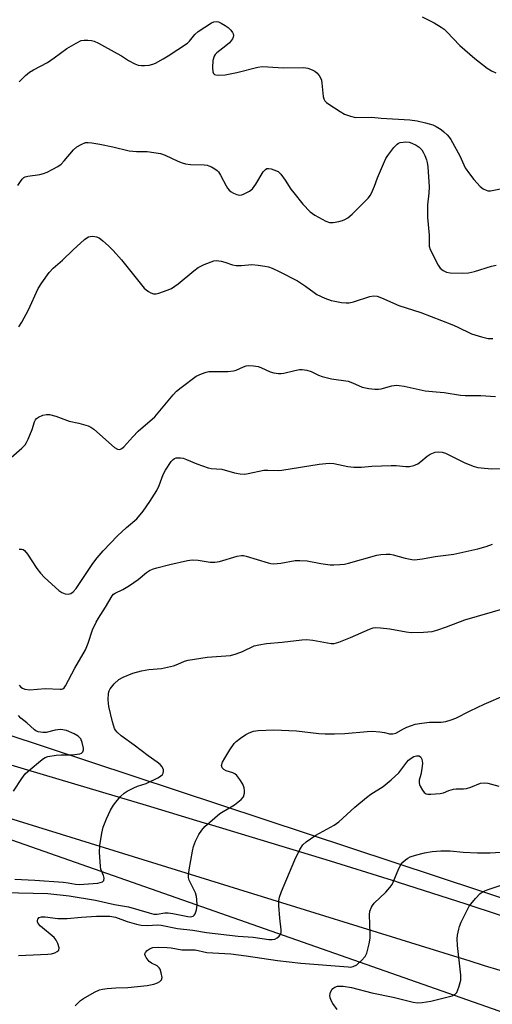
# Model space of a CAD drawing. Units: inches. Extents: x 1219772 to 1225772, y 585454 to 589454.
# Drawn here: x 1220168 to 1220312, y 586344 to 586645 of the extents above; entities that cross this region are included whole.
import ezdxf

# ---------------------------------------------------------------- set-up
doc = ezdxf.new("R2010")
doc.units = ezdxf.units.IN
doc.header["$MEASUREMENT"] = 0
for name, color, linetype in [('NTRL-Trees', 3, 'Continuous'), ('TRANS-Road', 130, 'Continuous'), ('Undefined', 1, 'Continuous')]:
    doc.layers.add(name, color=color, linetype=linetype)

msp = doc.modelspace()

# ---------------------------------------------------------------- linework, layer by layer
at = {"layer": 'NTRL-Trees'}
for points in [[(1219797.94, 586319.31), (1219775.73, 586369.9), (1219791.77, 586430.36), (1219799.26, 586448.55), (1219798.79, 586466.91), (1219796.29, 586466.91), (1219783.78, 586491.94), (1219781.1, 586516.1), (1219779.61, 586529.48), (1219779.61, 586575.36), (1219772.11, 586617.89), (1219772.11, 586757.79), (1219821.32, 586754.71), (1219858.86, 586742.2), (1219858.86, 586717.17), (1219858.87, 586671.29), (1219862.82, 586649.85), (1219876.39, 586596.09), (1219898.24, 586541.29), (1219927.73, 586501.95), (1219979.79, 586467.34), (1220012.8, 586447.94), (1220401, 586311.68)], [(1220428.2, 586339.21), (1220030.28, 586470.87), (1219998.78, 586503.31), (1219993.41, 586508.09), (1219968.47, 586530.29), (1219931.29, 586581.88), (1219914.5, 586623.11), (1219903.85, 586692.98), (1219906.79, 586727.06), (1219912.22, 586734.98), (1219935.19, 586744.77), (1219977.45, 586747.64), (1220013.26, 586751.41), (1220039.48, 586754.55), (1220198.95, 586756.09), (1220260.29, 586754.55), (1220306.29, 586742.29), (1220332.36, 586726.95)]]:
    msp.add_lwpolyline(points, dxfattribs=at)
at = {"layer": 'TRANS-Road'}
for points in [[(1220314.65, 586354.43), (1220309.93, 586355.92), (1220305.2, 586357.39), (1220300.47, 586358.84), (1220085.56, 586425.53)], [(1220150.09, 586421.84), (1220168.16, 586416.46), (1220170.26, 586415.83), (1220206.44, 586405.04), (1220224.22, 586399.66), (1220226.41, 586398.99), (1220262.71, 586387.98), (1220280.35, 586382.5), (1220282.39, 586381.87), (1220283.5, 586381.53), (1220304.21, 586374.87), (1220324.87, 586368.01)]]:
    msp.add_lwpolyline(points, dxfattribs=at)
at = {"layer": 'Undefined'}
for points, elevation in [([(1220290.85, 586646.17), (1220294.47, 586644.41), (1220296.65, 586643.08), (1220297.56, 586642.4), (1220298.42, 586641.6), (1220302.39, 586637.41), (1220306.88, 586633.44), (1220310.73, 586630.47), (1220311.98, 586629.72), (1220313.3, 586629.09)], 378), ([(1220167.64, 586626.29), (1220169.61, 586628.26), (1220170.86, 586629.24), (1220172.05, 586629.95), (1220176.36, 586632.25), (1220178.39, 586633.61), (1220182.24, 586636.52), (1220185.08, 586638.16), (1220186.67, 586638.91), (1220187.5, 586639.07), (1220188.64, 586639.09), (1220189.77, 586638.98), (1220190.6, 586638.78), (1220191.93, 586638.15), (1220197.65, 586635.01), (1220198.92, 586634.26), (1220201.06, 586632.83), (1220203.03, 586631.79), (1220204.05, 586631.46), (1220205.1, 586631.3), (1220205.96, 586631.3), (1220207.4, 586631.46), (1220208.52, 586631.7), (1220209.35, 586632.04), (1220211.72, 586633.32), (1220213.25, 586634.25), (1220219.11, 586638.17), (1220219.69, 586638.73), (1220221.41, 586640.77), (1220222.42, 586641.68), (1220226.45, 586644.36), (1220227.15, 586644.68), (1220227.87, 586644.78), (1220228.61, 586644.62), (1220229.37, 586644.28), (1220230.61, 586643.58), (1220231.56, 586642.93), (1220232.4, 586642.12), (1220232.9, 586641.44), (1220233.11, 586640.95), (1220233.15, 586640.45), (1220233.06, 586639.93), (1220232.84, 586639.43), (1220231.95, 586638.29), (1220230.88, 586637.28), (1220228.12, 586635.23), (1220227.54, 586634.64), (1220227.25, 586634.17), (1220226.88, 586632.81), (1220226.73, 586630.73), (1220226.86, 586629.33), (1220227.03, 586628.88), (1220227.34, 586628.58), (1220227.79, 586628.44), (1220228.6, 586628.38), (1220230.64, 586628.5), (1220234.2, 586629.17), (1220240.59, 586630.77), (1220241.97, 586630.99), (1220243.62, 586630.95), (1220248.37, 586630.59), (1220254.72, 586630.71), (1220255.86, 586630.52), (1220257.26, 586630.02), (1220258.04, 586629.61), (1220258.67, 586629.09), (1220259.33, 586628.25), (1220259.86, 586627.32), (1220260.04, 586626.8), (1220260.2, 586625.93), (1220260.55, 586621.79), (1220260.74, 586621.07), (1220261.06, 586620.5), (1220261.61, 586619.95), (1220262.31, 586619.43), (1220265.79, 586617.19), (1220267.07, 586616.45), (1220268.89, 586615.76), (1220270.51, 586615.4), (1220275.41, 586615.5), (1220278.3, 586615.19), (1220287.05, 586614.65), (1220289.28, 586614.42), (1220291.86, 586613.8), (1220294.13, 586613.13), (1220295.16, 586612.64), (1220296.6, 586611.74), (1220297.48, 586611.03), (1220298.5, 586610.05), (1220299.06, 586609.41), (1220299.56, 586608.67), (1220302.34, 586603.72), (1220304.02, 586600.04), (1220305.25, 586598.17), (1220306.66, 586596.4), (1220308.6, 586594.28), (1220309.47, 586593.61), (1220310.41, 586593.14), (1220310.91, 586593.01), (1220311.73, 586593), (1220314.81, 586593.59)], 380), ([(1220167.3, 586594.59), (1220168.06, 586595.86), (1220168.59, 586596.55), (1220169.15, 586597.02), (1220169.55, 586597.23), (1220170.34, 586597.47), (1220174.02, 586598.01), (1220175.12, 586598.25), (1220176.19, 586598.69), (1220177.75, 586599.47), (1220179.54, 586600.43), (1220180.47, 586601.1), (1220181.46, 586602.14), (1220184.27, 586605.47), (1220185.32, 586606.45), (1220186.59, 586607.18), (1220187.94, 586607.71), (1220188.76, 586607.8), (1220189.86, 586607.69), (1220192.37, 586607.27), (1220196.32, 586606.46), (1220201.31, 586605.17), (1220203.51, 586604.95), (1220205.92, 586605.05), (1220206.78, 586605.01), (1220210.92, 586604.35), (1220212.31, 586603.91), (1220216.19, 586602.03), (1220217.5, 586601.53), (1220218.56, 586601.22), (1220220.04, 586601.06), (1220224.23, 586600.91), (1220225.1, 586600.8), (1220225.66, 586600.64), (1220226.46, 586600.27), (1220227.47, 586599.67), (1220228.17, 586599.15), (1220228.56, 586598.74), (1220229.16, 586597.8), (1220230.9, 586594.53), (1220231.38, 586593.82), (1220231.89, 586593.22), (1220232.49, 586592.71), (1220233.19, 586592.28), (1220234.17, 586591.83), (1220234.92, 586591.63), (1220235.7, 586591.71), (1220236.48, 586592.03), (1220238.03, 586592.89), (1220238.94, 586593.62), (1220240.04, 586595.03), (1220242.29, 586598.76), (1220242.93, 586599.53), (1220243.35, 586599.77), (1220243.84, 586599.83), (1220244.64, 586599.69), (1220245.48, 586599.43), (1220246.81, 586598.85), (1220247.64, 586598.11), (1220248.98, 586596.24), (1220250.7, 586593.49), (1220251.58, 586592.31), (1220254.36, 586588.89), (1220256.62, 586586.57), (1220258.05, 586585.55), (1220261.43, 586583.69), (1220262.5, 586583.32), (1220263.62, 586583.31), (1220265.33, 586583.58), (1220266.45, 586583.85), (1220267.22, 586584.17), (1220268.16, 586584.74), (1220269.41, 586585.84), (1220274.29, 586590.75), (1220275, 586591.66), (1220275.69, 586592.97), (1220276.27, 586594.35), (1220277.18, 586596.93), (1220278.98, 586601.22), (1220279.69, 586602.81), (1220280.29, 586603.81), (1220282.13, 586606.19), (1220283.15, 586607.24), (1220283.63, 586607.53), (1220284.16, 586607.72), (1220285.01, 586607.89), (1220285.88, 586607.96), (1220286.91, 586607.84), (1220287.69, 586607.59), (1220288.96, 586606.97), (1220289.89, 586606.32), (1220290.69, 586605.49), (1220291.17, 586604.78), (1220291.67, 586603.77), (1220292.16, 586602.46), (1220292.35, 586601.68), (1220292.53, 586600.36), (1220293, 586594.2), (1220292.91, 586592.28), (1220292.47, 586588.73), (1220292.42, 586586.8), (1220292.49, 586584.84), (1220292.98, 586579.38), (1220293.01, 586576), (1220293.31, 586575.07), (1220295.72, 586570.25), (1220296.37, 586569.32), (1220297.23, 586568.6), (1220298.23, 586568.13), (1220299.34, 586567.92), (1220303.22, 586567.79), (1220305, 586567.84), (1220306.83, 586568.25), (1220312.05, 586569.96), (1220313.43, 586570.25)], 382), ([(1220167.61, 586551.34), (1220168.5, 586552.8), (1220170.54, 586556.58), (1220173.53, 586563.1), (1220174.64, 586564.85), (1220176.84, 586568.01), (1220178.12, 586569.35), (1220180.93, 586571.77), (1220184.22, 586574.96), (1220187.66, 586578.11), (1220188.33, 586578.62), (1220188.82, 586578.88), (1220189.35, 586579.01), (1220190.19, 586579.06), (1220191.31, 586578.92), (1220192.08, 586578.58), (1220193.24, 586577.71), (1220195.01, 586576.15), (1220196.42, 586574.69), (1220198.93, 586571.89), (1220205.85, 586563.24), (1220206.48, 586562.66), (1220207.18, 586562.18), (1220207.92, 586561.77), (1220208.69, 586561.49), (1220209.5, 586561.47), (1220210.34, 586561.67), (1220212.88, 586562.55), (1220214.21, 586563.14), (1220216.27, 586564.54), (1220221.02, 586568.46), (1220222.43, 586569.52), (1220224.22, 586570.41), (1220227.14, 586571.51), (1220227.96, 586571.61), (1220229.36, 586571.42), (1220230.48, 586571.14), (1220232.9, 586570.33), (1220234, 586570.1), (1220235.65, 586570.09), (1220238.74, 586570.41), (1220240.73, 586570.27), (1220242.72, 586569.97), (1220243.84, 586569.72), (1220244.95, 586569.31), (1220247.12, 586568.33), (1220252.74, 586565.39), (1220255.19, 586563.81), (1220257.79, 586561.84), (1220258.69, 586561.27), (1220261.06, 586560.18), (1220263, 586559.47), (1220264.14, 586559.18), (1220266.18, 586558.85), (1220267.64, 586558.68), (1220268.5, 586558.68), (1220269.89, 586559.01), (1220274.83, 586560.68), (1220275.99, 586560.84), (1220277.1, 586560.72), (1220278.44, 586560.26), (1220283.69, 586557.84), (1220290.46, 586555.71), (1220299.94, 586552.08), (1220301.55, 586551.38), (1220305.9, 586549.24), (1220309, 586548.29), (1220311.01, 586547.84), (1220312.38, 586547.79)], 384), ([(1220165.28, 586511.36), (1220168.48, 586514.28), (1220169.47, 586515.31), (1220169.94, 586516.02), (1220170.44, 586517.05), (1220171.63, 586520), (1220172.34, 586522.29), (1220172.67, 586522.93), (1220172.96, 586523.3), (1220173.59, 586523.78), (1220174.93, 586524.33), (1220176.06, 586524.56), (1220176.91, 586524.52), (1220178.87, 586524.05), (1220182.93, 586522.53), (1220185.92, 586521.87), (1220188.77, 586521.05), (1220189.57, 586520.7), (1220190.49, 586520.05), (1220196.83, 586514.46), (1220197.75, 586513.91), (1220198.41, 586513.88), (1220199.05, 586514.12), (1220199.68, 586514.61), (1220202.43, 586517.7), (1220204.05, 586519.41), (1220209.15, 586523.88), (1220214.79, 586530.6), (1220215.79, 586531.68), (1220217.14, 586532.78), (1220221.82, 586536.23), (1220223.38, 586537), (1220224.78, 586537.46), (1220225.64, 586537.66), (1220227.08, 586537.74), (1220231.46, 586537.69), (1220233.18, 586537.86), (1220233.99, 586538.13), (1220236.25, 586539.16), (1220237.06, 586539.4), (1220237.9, 586539.49), (1220239.32, 586539.42), (1220240.73, 586539.18), (1220241.53, 586538.89), (1220244.4, 586537.59), (1220245.49, 586537.31), (1220246.88, 586537.12), (1220247.72, 586537.08), (1220248.56, 586537.17), (1220251.92, 586538.03), (1220253.31, 586538.29), (1220254.15, 586538.3), (1220255.56, 586538.11), (1220256.92, 586537.74), (1220259.16, 586536.53), (1220260.25, 586536.13), (1220263.15, 586535.45), (1220268.18, 586534.72), (1220269.57, 586534.25), (1220272.5, 586532.88), (1220274.54, 586532.47), (1220276.32, 586532.27), (1220277.5, 586532.26), (1220278.32, 586532.41), (1220281.57, 586533.29), (1220282.95, 586533.48), (1220283.76, 586533.46), (1220285.37, 586533.18), (1220291.7, 586531.74), (1220295.14, 586531.51), (1220297.53, 586531.26), (1220302.52, 586530.47), (1220304, 586530.38), (1220308.76, 586530.32), (1220313.22, 586530.05)], 386), ([(1220167.65, 586483.4), (1220168.46, 586483.35), (1220168.95, 586483.2), (1220169.36, 586482.9), (1220170.21, 586481.84), (1220173.12, 586477.42), (1220174.17, 586475.98), (1220175.44, 586474.71), (1220179.81, 586470.7), (1220180.68, 586470.08), (1220181.69, 586469.7), (1220182.76, 586469.59), (1220183.5, 586469.79), (1220184.14, 586470.28), (1220185.05, 586471.32), (1220190.19, 586478.94), (1220191.55, 586480.73), (1220193.38, 586482.87), (1220197.73, 586487.45), (1220200.49, 586489.99), (1220203.64, 586492.66), (1220205.6, 586494.98), (1220207.59, 586497.92), (1220209.72, 586501.29), (1220210.46, 586502.86), (1220211.73, 586506.16), (1220212.4, 586507.49), (1220214.18, 586510.21), (1220214.76, 586510.83), (1220215.19, 586511.12), (1220215.67, 586511.28), (1220216.19, 586511.34), (1220217, 586511.29), (1220217.8, 586511.14), (1220218.85, 586510.77), (1220221.95, 586509.42), (1220225.43, 586508.21), (1220226.37, 586508.06), (1220229.62, 586507.82), (1220233.52, 586506.69), (1220235.23, 586506.42), (1220236.66, 586506.33), (1220237.69, 586506.45), (1220242.49, 586507.47), (1220243.64, 586507.53), (1220246.78, 586507.44), (1220247.92, 586507.5), (1220259.37, 586509.32), (1220262.45, 586509.67), (1220263.86, 586509.6), (1220268.15, 586508.62), (1220269.91, 586508.39), (1220272.3, 586508.4), (1220275.41, 586508.73), (1220281.39, 586508.98), (1220282.87, 586508.91), (1220285.83, 586508.6), (1220287, 586508.59), (1220288.3, 586508.9), (1220289.52, 586509.45), (1220290.41, 586510.12), (1220292.32, 586511.83), (1220293.26, 586512.43), (1220294.81, 586513.01), (1220295.87, 586513.1), (1220296.93, 586512.99), (1220297.98, 586512.68), (1220303.69, 586509.83), (1220306.46, 586508.75), (1220307.86, 586508.35), (1220309.85, 586508.1), (1220312.14, 586507.95), (1220322.23, 586508)], 388), ([(1220163.03, 586378.28), (1220176.48, 586377.97), (1220182.93, 586377.27), (1220190.99, 586376), (1220196.8, 586374.69), (1220201.06, 586373.9), (1220207.41, 586372.07), (1220208.84, 586371.74), (1220209.88, 586371.71), (1220212.15, 586372.08), (1220213.23, 586372.13), (1220214.63, 586371.94), (1220219.18, 586370.95), (1220220.19, 586370.9), (1220220.85, 586371.09), (1220221.19, 586371.38), (1220221.45, 586371.8), (1220221.87, 586373.07), (1220222.04, 586374.48), (1220222, 586376.23), (1220221.86, 586377.08), (1220221.52, 586378.18), (1220219.66, 586382.11), (1220219.44, 586382.92), (1220219.41, 586383.48), (1220219.61, 586385.21), (1220220.6, 586391), (1220220.92, 586392.43), (1220221.54, 586393.98), (1220222.57, 586396.02), (1220223.52, 586397.42), (1220224.46, 586398.48), (1220229.03, 586402.46), (1220229.97, 586403.11), (1220232.46, 586404.5), (1220233.44, 586405.13), (1220235.54, 586406.77), (1220236.25, 586407.62), (1220236.52, 586408.67), (1220236.55, 586409.52), (1220236.47, 586410.36), (1220236.06, 586411.42), (1220235.09, 586412.92), (1220234.18, 586414.08), (1220233.59, 586414.59), (1220232.97, 586414.91), (1220230.89, 586415.55), (1220230.25, 586415.91), (1220229.74, 586416.46), (1220229.56, 586417.15), (1220229.83, 586418.15), (1220230.51, 586419.46), (1220232.05, 586421.99), (1220233.38, 586423.87), (1220233.98, 586424.47), (1220235.32, 586425.5), (1220236.95, 586426.64), (1220237.94, 586427.18), (1220239.29, 586427.63), (1220240.73, 586427.89), (1220245.49, 586428.07), (1220252.47, 586427.76), (1220259.25, 586426.97), (1220261.23, 586426.81), (1220264.01, 586426.82), (1220267.15, 586426.95), (1220273.99, 586427.6), (1220275.56, 586427.68), (1220277.86, 586427.46), (1220279.29, 586427.24), (1220280.82, 586426.89), (1220281.85, 586426.83), (1220282.78, 586427.09), (1220285.11, 586428.38), (1220286.19, 586428.87), (1220287.59, 586429.42), (1220288.72, 586429.77), (1220290.76, 586430.15), (1220293.11, 586430.47), (1220296.62, 586430.47), (1220298.04, 586430.67), (1220299.71, 586431.14), (1220301.07, 586431.62), (1220305.5, 586433.91), (1220309.75, 586435.92), (1220316.36, 586438.83)], 394), ([(1220167.47, 586359.04), (1220176.45, 586359.49), (1220177.52, 586359.61), (1220178.58, 586359.9), (1220179.31, 586360.25), (1220179.8, 586360.72), (1220179.86, 586361.4), (1220179.51, 586362.72), (1220179.03, 586363.76), (1220178.34, 586364.6), (1220174.25, 586368), (1220173.5, 586368.79), (1220173.25, 586369.35), (1220173.24, 586369.78), (1220173.35, 586370.2), (1220173.77, 586370.67), (1220174.48, 586370.88), (1220175.64, 586370.85), (1220179.54, 586370.38), (1220180.97, 586370.34), (1220182.39, 586370.38), (1220186.69, 586370.78), (1220191.31, 586371.06), (1220193.65, 586371.12), (1220195.39, 586371.05), (1220197.08, 586370.75), (1220200.72, 586369.43), (1220203.58, 586368.63), (1220205, 586368.37), (1220206.98, 586368.2), (1220209.81, 586368.4), (1220211.03, 586368.37), (1220216.11, 586367.31), (1220220.78, 586366.76), (1220224.9, 586366.13), (1220234.56, 586365), (1220239.19, 586364.69), (1220243.93, 586363.99), (1220244.98, 586363.97), (1220245.76, 586364.09), (1220246.48, 586364.42), (1220247.11, 586364.95), (1220247.59, 586365.58), (1220247.76, 586366.07), (1220247.78, 586366.9), (1220247.31, 586370.44), (1220247.08, 586374.32), (1220247.07, 586375.8), (1220247.27, 586376.94), (1220247.87, 586378.59), (1220251.9, 586388.36), (1220253.46, 586391.45), (1220254.35, 586392.9), (1220255.4, 586393.87), (1220258.31, 586395.83), (1220263.95, 586398.94), (1220265.41, 586399.89), (1220270.27, 586404.44), (1220273.78, 586407.42), (1220275.19, 586408.44), (1220278.94, 586410.78), (1220281.38, 586412.79), (1220283.68, 586414.94), (1220286.12, 586418.15), (1220286.68, 586418.79), (1220287.5, 586419.45), (1220288.28, 586419.88), (1220289.09, 586420.14), (1220289.87, 586420.1), (1220290.45, 586419.73), (1220290.78, 586419.13), (1220290.92, 586417.9), (1220290.76, 586416.15), (1220290.47, 586414.42), (1220289.96, 586412.73), (1220289.87, 586411.92), (1220289.98, 586411.39), (1220290.2, 586410.87), (1220290.93, 586409.59), (1220291.45, 586408.93), (1220292.09, 586408.52), (1220292.6, 586408.42), (1220293.44, 586408.4), (1220296.31, 586408.63), (1220297.33, 586408.85), (1220299, 586409.51), (1220300.38, 586409.9), (1220301.23, 586410), (1220303.51, 586410.04), (1220304.35, 586410.16), (1220305.72, 586410.55), (1220308.67, 586411.75), (1220309.76, 586411.91), (1220310.86, 586411.77), (1220314.24, 586410.9)], 396), ([(1220184.83, 586343.68), (1220186.45, 586345.24), (1220187.38, 586345.94), (1220190.67, 586347.85), (1220192.24, 586348.57), (1220193.1, 586348.76), (1220194.57, 586348.92), (1220197.25, 586349.12), (1220200.93, 586349.21), (1220206.79, 586349.86), (1220208.83, 586350.27), (1220209.93, 586350.71), (1220210.68, 586351.12), (1220211.2, 586351.64), (1220211.33, 586352.37), (1220211.11, 586353.77), (1220210.74, 586354.86), (1220210.45, 586355.32), (1220209.86, 586355.86), (1220208.11, 586356.74), (1220207.43, 586357.26), (1220206.53, 586358.41), (1220206.26, 586358.89), (1220206.1, 586359.36), (1220206.1, 586359.58), (1220206.27, 586359.99), (1220206.78, 586360.56), (1220207.68, 586361.19), (1220208.48, 586361.45), (1220210.21, 586361.58), (1220212.93, 586361.54), (1220214.09, 586361.43), (1220217.42, 586360.81), (1220221.49, 586360.77), (1220225.05, 586359.96), (1220232.4, 586359.51), (1220237.08, 586358.94), (1220246.67, 586357.57), (1220253.73, 586356.72), (1220268.18, 586355.54), (1220268.96, 586355.53), (1220269.71, 586355.67), (1220270.85, 586356.24), (1220272.34, 586357.53), (1220273.46, 586358.78), (1220273.93, 586359.79), (1220274.63, 586362.62), (1220274.92, 586364.34), (1220274.94, 586365.81), (1220274.71, 586371.44), (1220274.89, 586372.57), (1220275.38, 586373.88), (1220275.66, 586374.36), (1220276.19, 586375.02), (1220279.73, 586378.42), (1220280.99, 586379.89), (1220281.62, 586380.79), (1220282, 586381.51), (1220283.74, 586385.68), (1220284.4, 586386.94), (1220284.94, 586387.56), (1220285.76, 586388.31), (1220286.42, 586388.82), (1220287.14, 586389.23), (1220288.77, 586389.78), (1220291.56, 586390.49), (1220293.89, 586390.83), (1220296.5, 586391.06), (1220299.41, 586391.05), (1220303.38, 586390.7), (1220307.71, 586390.47), (1220311.62, 586390.47), (1220316.54, 586390.79)], 398), ([(1220264.83, 586342.51), (1220263.54, 586344.37), (1220263.13, 586345.08), (1220262.75, 586346.06), (1220262.63, 586346.81), (1220262.87, 586347.82), (1220263.23, 586348.53), (1220263.54, 586348.94), (1220264.17, 586349.39), (1220264.95, 586349.62), (1220265.8, 586349.7), (1220266.67, 586349.67), (1220269.21, 586349.3), (1220275.45, 586347.63), (1220281.99, 586346.28), (1220288.06, 586344.8), (1220289.43, 586344.6), (1220290.84, 586344.63), (1220293.45, 586345.04), (1220299.97, 586346.72), (1220300.96, 586347.19), (1220301.46, 586347.77), (1220302.07, 586349.33), (1220302.64, 586351.55), (1220302.66, 586353.01), (1220301.68, 586362.11), (1220301.56, 586364.15), (1220301.67, 586365.32), (1220301.99, 586367.06), (1220302.24, 586367.9), (1220302.8, 586369.23), (1220304.54, 586372.89), (1220305.23, 586374.16), (1220307.1, 586376.5), (1220308.52, 586378.01), (1220309.46, 586378.61), (1220310.98, 586379.27), (1220315.85, 586380.86)], 400)]:
    msp.add_lwpolyline(points, dxfattribs=dict(at, elevation=elevation))
for points in [[(1220167.66, 586441.72, 390), (1220168.23, 586441.1, 390), (1220168.67, 586440.78, 390), (1220169.45, 586440.5, 390), (1220170.9, 586440.36, 390), (1220175.64, 586440.72, 390), (1220180.16, 586440.49, 390), (1220180.64, 586440.53, 390), (1220181.06, 586440.66, 390), (1220181.46, 586440.97, 390), (1220181.86, 586441.53, 390), (1220184.71, 586446.99, 390), (1220187.99, 586452.51, 390), (1220188.8, 586454.58, 390), (1220190.08, 586458.66, 390), (1220191.16, 586460.99, 390), (1220191.88, 586462.23, 390), (1220194.09, 586465.57, 390), (1220196.1, 586469.05, 390), (1220196.55, 586469.55, 390), (1220197.01, 586469.87, 390), (1220199.37, 586470.99, 390), (1220201.35, 586472.24, 390), (1220204.01, 586474.07, 390), (1220206.56, 586476.19, 390), (1220207.47, 586476.78, 390), (1220208.44, 586477.25, 390), (1220209.73, 586477.66, 390), (1220213.69, 586478.66, 390), (1220219.1, 586479.93, 390), (1220220.57, 586480.05, 390), (1220222.35, 586480.02, 390), (1220226.09, 586479.42, 390), (1220227.49, 586479.34, 390), (1220228.93, 586479.61, 390), (1220234.25, 586481.18, 390), (1220235.61, 586481.44, 390), (1220236.21, 586481.41, 390), (1220237.05, 586481.24, 390), (1220243.76, 586479.19, 390), (1220244.6, 586478.98, 390), (1220245.44, 586478.88, 390), (1220247.67, 586479.08, 390), (1220252.01, 586479.84, 390), (1220253.45, 586479.91, 390), (1220255.73, 586479.74, 390), (1220259.91, 586478.98, 390), (1220262.71, 586478.57, 390), (1220263.87, 586478.54, 390), (1220265.66, 586478.65, 390), (1220267.14, 586478.81, 390), (1220268.29, 586479.02, 390), (1220277.03, 586481.49, 390), (1220278.18, 586481.68, 390), (1220279.88, 586481.78, 390), (1220281.02, 586481.78, 390), (1220282.01, 586481.64, 390), (1220285.64, 586480.64, 390), (1220287.64, 586480.2, 390), (1220288.49, 586480.12, 390), (1220289.31, 586480.15, 390), (1220290.95, 586480.36, 390), (1220294.83, 586481.13, 390), (1220300.46, 586481.78, 390), (1220307.83, 586483.45, 390), (1220310.38, 586484.18, 390), (1220312.34, 586484.83, 390)], [(1220166.38, 586382.37, 392), (1220172.5, 586382.06, 392), (1220181.14, 586381.47, 392), (1220182.61, 586381.31, 392), (1220184.91, 586380.85, 392), (1220186.01, 586380.74, 392), (1220191.67, 586381.21, 392), (1220192.48, 586381.37, 392), (1220193.11, 586381.62, 392), (1220193.53, 586382.02, 392), (1220193.61, 586382.7, 392), (1220193.42, 586383.48, 392), (1220192.67, 586385.44, 392), (1220192.51, 586386.29, 392), (1220192.28, 586390.7, 392), (1220192.33, 586392.74, 392), (1220192.91, 586396.43, 392), (1220193.33, 586398.29, 392), (1220194.35, 586400.9, 392), (1220195.62, 586403.49, 392), (1220196.5, 586405, 392), (1220197.17, 586405.94, 392), (1220198.68, 586407.7, 392), (1220199.72, 586408.7, 392), (1220200.66, 586409.29, 392), (1220202.68, 586410.3, 392), (1220203.89, 586410.8, 392), (1220206.45, 586411.64, 392), (1220210.1, 586413.45, 392), (1220210.84, 586413.88, 392), (1220211.45, 586414.38, 392), (1220211.7, 586414.8, 392), (1220211.79, 586415.29, 392), (1220211.77, 586415.81, 392), (1220211.63, 586416.32, 392), (1220211.36, 586416.8, 392), (1220210.79, 586417.44, 392), (1220209.87, 586418.17, 392), (1220207.09, 586420.11, 392), (1220202.85, 586423.4, 392), (1220198.81, 586426.24, 392), (1220197.59, 586427.38, 392), (1220197.08, 586428.02, 392), (1220196.81, 586428.51, 392), (1220196.2, 586430.49, 392), (1220195.12, 586435.26, 392), (1220194.92, 586437.26, 392), (1220194.98, 586439.33, 392), (1220195.17, 586440.03, 392), (1220195.49, 586440.67, 392), (1220196.73, 586442.18, 392), (1220198.15, 586443.51, 392), (1220199.45, 586444.2, 392), (1220202.43, 586445.39, 392), (1220205.04, 586446.17, 392), (1220207.27, 586446.58, 392), (1220211.2, 586446.88, 392), (1220214.82, 586447.69, 392), (1220216.18, 586448.12, 392), (1220218.25, 586449.06, 392), (1220219.33, 586449.44, 392), (1220225.09, 586450.36, 392), (1220230.86, 586450.68, 392), (1220232.29, 586450.87, 392), (1220233.97, 586451.36, 392), (1220235.91, 586452.04, 392), (1220239.54, 586453.73, 392), (1220240.94, 586454.09, 392), (1220243.23, 586454.5, 392), (1220248.03, 586454.85, 392), (1220254.08, 586455.64, 392), (1220255.46, 586455.73, 392), (1220257.44, 586455.53, 392), (1220262.99, 586454.52, 392), (1220263.99, 586454.54, 392), (1220265.34, 586454.93, 392), (1220268.97, 586456.31, 392), (1220274.74, 586458.9, 392), (1220275.86, 586459.26, 392), (1220276.71, 586459.4, 392), (1220278.13, 586459.33, 392), (1220281, 586458.97, 392), (1220285.98, 586458.03, 392), (1220287.45, 586457.82, 392), (1220291.26, 586457.94, 392), (1220293.88, 586458.18, 392), (1220295.27, 586458.55, 392), (1220298.29, 586459.58, 392), (1220303.88, 586461.74, 392), (1220316.15, 586465.32, 392)], [(1220165.93, 586409.29, 390), (1220168.5, 586413.2, 390), (1220169.55, 586414.6, 390), (1220171.06, 586415.99, 390), (1220174.21, 586418.65, 390), (1220175.14, 586419.34, 390), (1220175.64, 586419.62, 390), (1220176.45, 586419.89, 390), (1220179.03, 586420.35, 390), (1220180.47, 586420.48, 390), (1220183.89, 586420.46, 390), (1220186.19, 586420.78, 390), (1220186.68, 586420.96, 390), (1220187.13, 586421.37, 390), (1220187.32, 586421.97, 390), (1220187.31, 586422.51, 390), (1220186.94, 586424.24, 390), (1220186.48, 586425.3, 390), (1220185.75, 586426.13, 390), (1220184.53, 586426.85, 390), (1220182.14, 586427.83, 390), (1220180.39, 586428.15, 390), (1220179.53, 586428.13, 390), (1220178.69, 586427.99, 390), (1220175.95, 586427.26, 390), (1220174.87, 586427.26, 390), (1220173.53, 586427.5, 390), (1220172.78, 586427.78, 390), (1220172.32, 586428.08, 390), (1220169.98, 586430.23, 390), (1220168.22, 586431.66, 390), (1220167.5, 586432.5, 390)]]:
    msp.add_polyline3d(points, dxfattribs=at)

doc.saveas('drawing.dxf')
